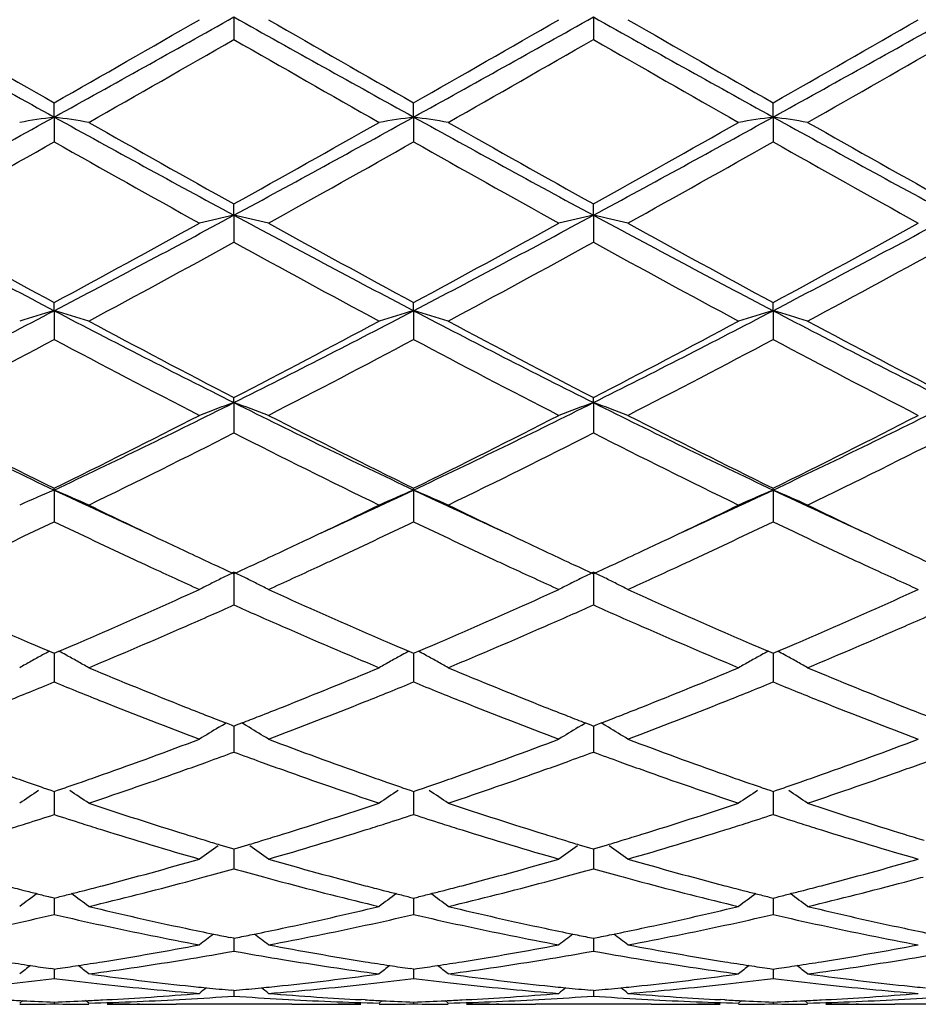
# Model space of a CAD drawing. Units: inches. Extents: x 4.1 to 18, y 2.5 to 12.5.
# Drawn here: x 4.4 to 4.7, y 9.4 to 9.7 of the extents above; entities that cross this region are included whole.
import ezdxf

# ---------------------------------------------------------------- set-up
doc = ezdxf.new("R2010")
doc.units = ezdxf.units.IN
doc.header["$LTSCALE"] = 1.21
doc.header["$MEASUREMENT"] = 0
doc.layers.get('0').update_dxf_attribs({"linetype": 'CONTINUOUS'})

msp = doc.modelspace()

# ---------------------------------------------------------------- linework, layer by layer
at = {"color": 7, "linetype": 'CONTINUOUS'}
for p, q in [((4.5087479469, 9.6551239094), (4.5087479052, 9.6486238537)), ((4.6125423602, 9.6551239199), (4.6125424377, 9.6486237613)), ((4.4568499711, 9.6262409861), (4.4568500982, 9.630364304)), ((4.5606453479, 9.6262408323), (4.5606453344, 9.6303637474)), ((4.664439895, 9.6262408939), (4.6644397657, 9.6303639692)), ((4.4568499711, 9.6262409861), (4.4568500982, 9.6190702626)), ((4.5606453479, 9.6262408323), (4.5606453344, 9.6190708153)), ((4.664439895, 9.6262408939), (4.6644397657, 9.619070595)), ((4.5087479469, 9.5978891473), (4.5087479052, 9.601147046)), ((4.6125423602, 9.5978891778), (4.6125424377, 9.6011471356)), ((4.5087479469, 9.5978891473), (4.5087479052, 9.5901168409)), ((4.6125423602, 9.5978891778), (4.6125424377, 9.5901167522)), ((4.4568499711, 9.570326959), (4.4568500982, 9.5726919548)), ((4.5606453479, 9.570326659), (4.5606453344, 9.5726914267)), ((4.664439895, 9.5703267792), (4.6644397657, 9.5726916372)), ((4.4568499711, 9.570326959), (4.4568500982, 9.5620187355)), ((4.5606453479, 9.570326659), (4.5606453344, 9.5620192558)), ((4.664439895, 9.5703267792), (4.6644397657, 9.5620190485)), ((4.5087479469, 9.5438005228), (4.5087479052, 9.5452497858)), ((4.5087479469, 9.5438005228), (4.5087479052, 9.5350364105)), ((4.6125423602, 9.5438005722), (4.6125424377, 9.5452498691)), ((4.6125423602, 9.5438005722), (4.6125424377, 9.5350363287)), ((4.4568499711, 9.5185535842), (4.4568500982, 9.5190749227)), ((4.4568499711, 9.5185535842), (4.4568500982, 9.5094076428)), ((4.5606453479, 9.5185531489), (4.5606453344, 9.5190744423)), ((4.5606453479, 9.5185531489), (4.5606453344, 9.509408112)), ((4.664439895, 9.5185533233), (4.6644397657, 9.5190746337)), ((4.664439895, 9.5185533233), (4.6644397657, 9.509407925)), ((4.5087479469, 9.4948096927), (4.5087479052, 9.4853700062)), ((4.6125423602, 9.4948097592), (4.6125424377, 9.4853699343)), ((4.455476008, 9.4720315517), (4.4568500984, 9.4714478482)), ((4.4568500984, 9.4714478482), (4.4582240504, 9.4720314321)), ((4.5592714753, 9.472031009), (4.5606453344, 9.4714474329)), ((4.5606453344, 9.4714474329), (4.5620192075, 9.4720310219)), ((4.6630659075, 9.4720311453), (4.6644397658, 9.4714475984)), ((4.6644397658, 9.4714475984), (4.6658137663, 9.4720312666)), ((4.4568499889, 9.4714481073), (4.456850056, 9.466355774)), ((4.5606453461, 9.4714476499), (4.560645339, 9.4663558564)), ((4.6644398769, 9.4714478581), (4.6644398085, 9.4663558231)), ((4.456850056, 9.466355774), (4.4568500982, 9.4631353281)), ((4.560645339, 9.4663558564), (4.5606453344, 9.4631357292)), ((4.6644398085, 9.4663558231), (4.6644397657, 9.4631355694)), ((4.5043936925, 9.4500719067), (4.5054096204, 9.4506861351)), ((4.5054096204, 9.4506861351), (4.506463436, 9.4513202425)), ((4.5064655931, 9.451307743), (4.5079827573, 9.4507215672)), ((4.5079827573, 9.4507215672), (4.5087479051, 9.4504266315)), ((4.5087479051, 9.4504266315), (4.5095131348, 9.4507216087)), ((4.5087479372, 9.4504267331), (4.508747919, 9.4461695999)), ((4.5095131348, 9.4507216087), (4.5110302754, 9.4513077939)), ((4.5120863603, 9.4506861306), (4.5110324393, 9.451320287)), ((4.5131021059, 9.4500720258), (4.5120863603, 9.4506861306)), ((4.6081881616, 9.4500720854), (4.6092039349, 9.450686207)), ((4.6092039349, 9.450686207), (4.6102578766, 9.4513203755)), ((4.6102600439, 9.4513078855), (4.6117771617, 9.4507216956)), ((4.6117771617, 9.4507216956), (4.6125424375, 9.4504266936)), ((4.6125423782, 9.4504268058), (4.6125424121, 9.4461695894)), ((4.6125424375, 9.4504266936), (4.6133075544, 9.450721616)), ((4.6133075544, 9.450721616), (4.6148247254, 9.4513077906)), ((4.615880656, 9.4506861933), (4.6148268849, 9.4513202874)), ((4.6168967505, 9.4500718505), (4.615880656, 9.4506861933)), ((4.508747919, 9.4461695999), (4.5087479052, 9.4429097198)), ((4.6125424121, 9.4461695894), (4.6125424377, 9.4429096603)), ((4.4536739851, 9.4326216609), (4.4558694875, 9.4318656051)), ((4.4558694875, 9.4318656051), (4.4568500984, 9.431529239)), ((4.4568500984, 9.431529239), (4.4578304032, 9.431865465)), ((4.4578304032, 9.431865465), (4.4600260059, 9.4326214754)), ((4.5574696825, 9.432621111), (4.5596649849, 9.431865163)), ((4.5596649849, 9.431865163), (4.5606453344, 9.4315289037)), ((4.5606453344, 9.4315289037), (4.5616257186, 9.4318651789)), ((4.5616257186, 9.4318651789), (4.5638210069, 9.4326211315)), ((4.6612640679, 9.4326212069), (4.6634595127, 9.431865247)), ((4.6634595127, 9.431865247), (4.6644397658, 9.4315290373)), ((4.6644397658, 9.4315290373), (4.6654203258, 9.4318653874)), ((4.6654203258, 9.4318653874), (4.6676156759, 9.4326213947)), ((4.4568500121, 9.4315292678), (4.456850056, 9.4281431967)), ((4.5606453436, 9.4315289056), (4.560645339, 9.4281431911)), ((4.6644398531, 9.4315290664), (4.6644398085, 9.4281431929)), ((4.456850056, 9.4281431967), (4.4568500982, 9.4248714158)), ((4.560645339, 9.4281431911), (4.5606453344, 9.4248717343)), ((4.6644398085, 9.4281431929), (4.6644397657, 9.4248716074)), ((4.504687283, 9.4161352246), (4.5076310409, 9.4152543486)), ((4.5076310409, 9.4152543486), (4.5087479051, 9.414922201)), ((4.5087479051, 9.414922201), (4.5098648619, 9.4152543872)), ((4.5087479296, 9.4149221191), (4.508747919, 9.4124397852)), ((4.5098648619, 9.4152543872), (4.5128086151, 9.4161352885)), ((4.6084816818, 9.4161353776), (4.6114254208, 9.4152544609)), ((4.6114254208, 9.4152544609), (4.6125424375, 9.4149222489)), ((4.6125423923, 9.4149221732), (4.6125424121, 9.4124397882)), ((4.6125424375, 9.4149222489), (4.6136592713, 9.4152543858)), ((4.6136592713, 9.4152543858), (4.6166030299, 9.4161352554)), ((4.508747919, 9.4124397852), (4.5087479052, 9.4091876277)), ((4.6125424121, 9.4124397882), (4.6125424377, 9.4091875828)), ((4.4568500984, 9.4007594612), (4.4556867467, 9.4010492429)), ((4.4568500355, 9.4007592408), (4.456850056, 9.3992016278)), ((4.4568500984, 9.4007594612), (4.4580131062, 9.4010491269)), ((4.5594822813, 9.40104891), (4.5606453344, 9.4007592179)), ((4.5606453344, 9.4007592179), (4.5618084268, 9.4010489233)), ((4.5606453412, 9.4007589832), (4.560645339, 9.3992015345)), ((4.6632768182, 9.4010489665), (4.6644397658, 9.4007593149)), ((4.6644397658, 9.4007593149), (4.6656030575, 9.4010490827)), ((4.6644398294, 9.4007590946), (4.6644398085, 9.3992015713)), ((4.456850056, 9.3992016278), (4.4568500982, 9.3959965662)), ((4.560645339, 9.3992015345), (4.5606453344, 9.3959967907)), ((4.6644398085, 9.3992015713), (4.6644397657, 9.3959967013)), ((4.5087479051, 9.3891658265), (4.5076388727, 9.3893859142)), ((4.5087479051, 9.3891658265), (4.5098570355, 9.389385941)), ((4.5087479217, 9.3891656096), (4.508747919, 9.3885475984)), ((4.6114332426, 9.3893859911), (4.6125424375, 9.3891658584)), ((4.612542407, 9.3891656444), (4.6125424121, 9.388547615)), ((4.6125424375, 9.3891658584), (4.6136514384, 9.3893859388)), ((4.508747919, 9.3885475984), (4.5087479052, 9.3854205099)), ((4.6125424121, 9.388547615), (4.6125424377, 9.3854204812)), ((4.5068658266, 9.385087352), (4.5087479054, 9.3854205098)), ((4.5087479054, 9.3854205098), (4.510630016, 9.3850873357)), ((4.6106603067, 9.3850872961), (4.6125424378, 9.3854204812)), ((4.6125424378, 9.3854204812), (4.6144244875, 9.3850873308)), ((4.4568500984, 9.3802487676), (4.4558982356, 9.3803877334)), ((4.4568500606, 9.380248592), (4.4568500982, 9.3775526583)), ((4.4568500984, 9.3802487676), (4.4578016195, 9.3803876689)), ((4.4678780877, 9.3787064928), (4.4668157512, 9.3788496237)), ((4.5496179965, 9.3787065015), (4.5506803043, 9.3788496238)), ((4.5606453344, 9.3802486251), (4.5596937506, 9.3803875424)), ((4.5606453344, 9.3802486251), (4.561596957, 9.3803875498)), ((4.5606453385, 9.3802484496), (4.5606453344, 9.3775527807)), ((4.5716727693, 9.3787065031), (4.5706104648, 9.3788496237)), ((4.6534124014, 9.3787064932), (4.6544747344, 9.3788496237)), ((4.6634882948, 9.3803875761), (4.6644397658, 9.3802486819)), ((4.6644397658, 9.3802486819), (4.6653915793, 9.3803876407)), ((4.6644398038, 9.3802485063), (4.6644397657, 9.3775527319)), ((4.6744057848, 9.3788496237), (4.6754680495, 9.3787065152)), ((4.4560584789, 9.377454029), (4.4568500982, 9.3775526583)), ((4.4568500982, 9.3775526583), (4.4576416373, 9.3774540492)), ((4.5598537268, 9.3774541568), (4.5606453342, 9.3775527807)), ((4.5606453342, 9.3775527807), (4.5614369527, 9.3774541543)), ((4.6636482028, 9.3774541188), (4.6644397657, 9.377552732)), ((4.6644397657, 9.377552732), (4.6652314072, 9.3774540988)), ((4.5087479051, 9.3740868645), (4.5080555768, 9.3741506504)), ((4.5087479051, 9.3740868645), (4.509440328, 9.3741506613)), ((4.5087479129, 9.3740863139), (4.5087479052, 9.3724659451)), ((4.6125424375, 9.3740868793), (4.6118499588, 9.3741506829)), ((4.6125424234, 9.3740863287), (4.6125424377, 9.3724659337)), ((4.6125424375, 9.3740868793), (4.6132347327, 9.374150662)), ((4.4468834825, 9.3704187205), (4.4477697767, 9.3711445473)), ((4.45685009, 9.3707368245), (4.4568500982, 9.3702051958)), ((4.4668157512, 9.3704187205), (4.4659296089, 9.3711444697)), ((4.4708283279, 9.3713606072), (4.4720393374, 9.3714243099)), ((4.4814900278, 9.370140851), (4.4807925835, 9.3701489015)), ((4.5254469781, 9.3700818604), (4.4920485354, 9.3700818604)), ((4.536005555, 9.3701408504), (4.5367029986, 9.3701489007)), ((4.5466677593, 9.3713605637), (4.5454559897, 9.3714243094)), ((4.5506803043, 9.3704187205), (4.5515664113, 9.3711444212)), ((4.5606453353, 9.3707367878), (4.5606453344, 9.3702052117)), ((4.5706104647, 9.3704187205), (4.5697243412, 9.3711444303)), ((4.574622703, 9.3713605626), (4.5758344742, 9.3714243093)), ((4.5852850141, 9.3701408533), (4.5845878738, 9.3701489001)), ((4.6292418174, 9.3700818604), (4.5958437973, 9.3700818604)), ((4.6397999325, 9.3701408456), (4.6404979458, 9.3701489025)), ((4.6504614694, 9.3713605883), (4.6492501199, 9.3714243098)), ((4.6544747344, 9.3704187205), (4.6553608191, 9.3711444221)), ((4.664439774, 9.3707368026), (4.6644397657, 9.3702052054)), ((4.6744057847, 9.3704187205), (4.6735195458, 9.3711444995)), ((4.6784163008, 9.3713605701), (4.6796278738, 9.3714243089)), ((4.6890795532, 9.3701408687), (4.6883834624, 9.3701489038)), ((4.733036225, 9.3700818604), (4.6996399436, 9.3700818604))]:
    msp.add_line(p, q, dxfattribs=at)
for centre, radius, start, end in [((9.605824458, 18.9389506285), 10.6413579562, 240.7421141923, 241.0619009955), ((10.0511148427, 19.461626131), 11.3114767887, 240.1142332519, 240.3589053329), ((-0.1483901023, 17.9621856026), 9.5234557164, 298.9187054676, 299.2760357821), ((-0.5782896867, 18.4844799305), 10.1856760298, 299.6259324981, 299.8976612523), ((9.710950768, 18.9414273993), 10.6441696105, 240.7423776444, 241.0620826062), ((10.1117979176, 19.3865057061), 11.2248652964, 240.1139619815, 240.3605327908), ((-0.4987197487, 18.5263967601), 10.2340890366, 299.6278198148, 299.8982591583), ((-0.0490947726, 17.970068507), 9.5325318906, 298.9194683597, 299.2764538691), ((9.796735712, 18.9091080227), 10.6071712763, 240.7419256861, 241.0627462945), ((10.152612345, 19.276528117), 11.0981314205, 240.1129568459, 240.36234411), ((-0.4132321427, 18.5581625339), 10.2707516387, 299.6289888225, 299.8984546974), ((0.0518776912, 17.9751098398), 9.5383092192, 298.9196624621, 299.276431381), ((0.0056266539, 17.4950603903), 9.0468042606, 299.5460682123, 299.851796011), ((9.3947495607, 18.1663998362), 9.8196496814, 240.1603783046, 240.4420453012), ((0.1440172208, 17.4344009463), 8.9769729859, 299.5448912015, 299.8529959456), ((9.5362107962, 18.2324520771), 9.8956868715, 240.1614958159, 240.4409977358), ((0.2747179046, 17.3873461797), 8.9227695927, 299.5435819449, 299.8535514681), ((1.6300321655, 14.7390021264), 5.8421935422, 298.358001644, 298.9379669983), ((4.6733074981, 8.1865494059), 1.4558728334, 98.5503728766, 98.9472216158), ((4.240340452, 8.1863161743), 1.456111203, 81.0522123038, 81.4489685241), ((7.4693130101, 15.0788721896), 6.2294558834, 241.0802811121, 241.6242023772), ((1.7431260602, 14.7219996821), 5.8228148856, 298.3569438985, 298.9388449735), ((4.777149616, 8.1863146527), 1.4561117747, 98.5508191509, 98.9475456517), ((4.3441577313, 8.1864120426), 1.4560129916, 81.0525027277, 81.4492589909), ((7.5778905861, 15.0875607347), 6.2393736788, 241.0804267787, 241.623474871), ((1.8496242531, 14.7170581645), 5.8171820997, 298.356625872, 298.9390917109), ((4.8809684172, 8.1861976161), 1.4562311776, 98.5510777888, 98.9477766796), ((4.4479633893, 8.1864279566), 1.4559956634, 81.0528071964, 81.4495986101), ((7.6855912595, 15.0947508013), 6.2475560161, 241.0809579842, 241.6232929394), ((7.611741718, 15.1729207675), 6.3775569779, 240.4538838691, 240.8859930064), ((1.5727250376, 14.8757785013), 6.0367182531, 299.1016641173, 299.5581726944), ((7.7327580968, 15.2035690716), 6.4127121647, 240.4550567154, 240.8847951683), ((1.6903115141, 14.851238702), 6.0085684671, 299.100561948, 299.5592079817), ((7.8503069143, 15.2281315093), 6.4408626637, 240.4563623297, 240.8842131512), ((1.7144183371, 14.4730050377), 5.5750887675, 298.9723135181, 299.4660779579), ((7.3600507779, 14.7607795065), 5.9047225282, 240.5493079644, 241.0155311303), ((1.8078413977, 14.4916800346), 5.5964497779, 298.9725833321, 299.4644848675), ((7.4557925687, 14.746120808), 5.8879978886, 240.5474123194, 241.0149527519), ((1.8961017158, 14.519534526), 5.6283427664, 298.9735740135, 299.4626897163), ((7.5536098858, 14.7352945909), 5.8756320476, 240.5462565064, 241.014766718), ((6.4905051996, 13.4620890537), 4.3910779759, 241.6437629883, 242.4105091155), ((2.5253193128, 13.2699268294), 4.1734697657, 297.5686910462, 298.3754279024), ((4.7316495043, 8.5974653365), 1.024955075, 102.5607393949, 103.1320048136), ((4.2859313852, 8.5978187226), 1.0245916624, 76.868123902, 77.4396022304), ((6.5919892389, 13.4577835184), 4.3861918377, 241.6436162776, 242.4112225176), ((2.6267549907, 13.2742562123), 4.1783999389, 297.569896952, 298.375672364), ((4.8353374997, 8.5979132225), 1.0244947951, 102.5603773409, 103.1319169156), ((4.3896717531, 8.5976236792), 1.0247938208, 76.8676739279, 77.4390247113), ((6.6906092772, 13.4480631728), 4.3751802138, 241.6427882131, 242.4123274197), ((2.7288567853, 13.277410018), 4.1819789711, 297.5704574957, 298.3755434122), ((6.5830879404, 13.5115467209), 4.4760992203, 241.0276058019, 241.6393304503), ((2.4244993644, 13.340071417), 4.2806071437, 298.3450887814, 298.9847833), ((6.6804165845, 13.499828777), 4.4627164284, 241.0273416608, 241.6409279563), ((2.5242678928, 13.3472470286), 4.2888346992, 298.3469166945, 298.9853740895), ((6.7746395456, 13.4823851127), 4.4428196209, 241.0263586485, 241.6426949255), ((2.6250261067, 13.3526948633), 4.295070717, 298.348058055, 298.9855690158), ((2.5526021477, 13.1407189895), 4.0537984464, 298.1773582898, 298.8518424638), ((6.5397632029, 13.2785491404), 4.2106479272, 241.1608589796, 241.8102208138), ((2.6630101429, 13.1285444835), 4.0399439326, 298.1762136239, 298.853008031), ((6.6501227448, 13.2906385359), 4.2244046893, 241.1619520191, 241.8091973929), ((2.771979597, 13.1190746453), 4.0291531277, 298.1749411509, 298.8535332422), ((2.9590418605, 12.4367006492), 3.2341192415, 296.5565176787, 297.5890752763), ((4.6878301918, 8.7826311877), 0.8208632593, 106.3430005252, 107.069316962), ((4.2258099618, 8.7824890624), 0.8210164659, 72.9296530075, 73.6557865513), ((6.0090307487, 12.5430788983), 3.353583048, 242.429318212, 243.425113602), ((3.0668673577, 12.4288171223), 3.2252659445, 296.555077356, 297.5904799753), ((4.7916764855, 8.782498958), 0.8210041858, 106.343819563, 107.0699087202), ((4.3296296321, 8.7825444423), 0.8209561998, 72.9301834724, 73.6563199632), ((6.1150671691, 12.5474480867), 3.3584935898, 242.4299295232, 243.4242515483), ((3.1726799686, 12.4248685459), 3.220831628, 296.5543653715, 297.5911962243), ((4.8954976751, 8.7824324095), 0.8210756576, 106.3442944502, 107.0703306347), ((4.4334370607, 8.7825567363), 0.8209408931, 72.9307394775, 73.6569435827), ((6.220639722, 12.5509664162), 3.3624352109, 242.4308196631, 243.4239715176), ((6.0640580128, 12.5489989054), 3.3825283893, 241.8225642472, 242.625348085), ((3.0022783053, 12.4562878826), 3.2777421278, 297.3616794649, 298.1901317649), ((6.1723679395, 12.5575700416), 3.3922158565, 241.8236994328, 242.6241872844), ((3.1098614641, 12.4490985901), 3.2696158034, 297.360619516, 298.191128624), ((6.2797598312, 12.564443214), 3.3999728024, 241.8249640502, 242.6236083445), ((2.9876794245, 12.3239512539), 3.1283755696, 297.1436962196, 298.0101086), ((5.9757352642, 12.4193268895), 3.235926766, 242.0058239626, 242.843482777), ((3.0884455063, 12.3298241906), 3.1349826937, 297.1439571111, 298.00858228), ((6.0772566957, 12.4148286046), 3.2308870611, 242.0039814481, 242.8429333095), ((3.1877347796, 12.3384962224), 3.1447548574, 297.1449097737, 298.0068511592), ((6.1793630911, 12.411519443), 3.2271729393, 242.0028672955, 242.8427586721), ((5.6148769138, 11.9648686506), 2.7065630981, 243.4464984055, 244.6682468108), ((3.3390791855, 11.8822241267), 2.6146414597, 295.3092884264, 296.5740075702), ((4.7501599018, 8.8751482657), 0.7108977233, 109.8517421416, 110.7078351726), ((4.2674269581, 8.8753815694), 0.7106473928, 69.2923596215, 70.1487684908), ((5.7168905317, 11.9612430465), 2.7025241647, 243.4459220468, 244.6695055968), ((3.441408085, 11.8851485658), 2.6179125115, 295.3109368459, 296.5740613488), ((4.8538387379, 8.8754485774), 0.7105760556, 109.8511983806, 110.7077040868), ((4.3711615389, 8.8752476225), 0.7107937446, 69.2916871091, 70.1478999511), ((5.8180260839, 11.9557958371), 2.6964628991, 243.4447157777, 244.6710512687), ((3.5441184804, 11.8873408977), 2.6203577322, 295.3118740083, 296.5738211552), ((5.6578618867, 11.9644714548), 2.7244070025, 242.85619967, 243.842881345), ((3.2910207622, 11.8945272503), 2.6461163622, 296.1409750217, 297.156904097), ((5.7594827712, 11.9602084794), 2.7196225082, 242.8559491686, 243.844411258), ((3.3934423555, 11.8971448946), 2.6490718885, 296.1426975242, 297.1574757969), ((5.8600427902, 11.9538031054), 2.7124471097, 242.8550112695, 243.8460920546), ((3.4961981749, 11.8991471453), 2.6513267576, 296.1437831687, 297.1576666569), ((3.3532737688, 11.8091618102), 2.5508364931, 295.8833225177, 296.934943825), ((5.6936310145, 11.8683955295), 2.6169663278, 243.0784744015, 244.1035256821), ((3.4594258549, 11.8044136782), 2.5455355838, 295.8822388945, 296.9360457239), ((5.799716716, 11.8730127842), 2.6221206443, 243.0795171446, 244.1025506264), ((3.5650656212, 11.8007344871), 2.5414202982, 295.8810353531, 296.9365258755), ((4.7096204342, 8.9245810398), 0.6455201705, 113.0526230969, 114.0175135531), ((4.2040105198, 8.9244655366), 0.6456534647, 65.9811237016, 66.94575731), ((5.4530519577, 11.6256263487), 2.3307024763, 244.6957049124, 245.4172940735), ((3.5789143138, 11.5945677197), 2.2964390524, 294.5767819514, 295.3091003311), ((4.813473049, 8.9244775302), 0.6456374271, 113.0537151473, 114.0182973679), ((4.3078337969, 8.9245101781), 0.6456010622, 65.9818265398, 66.9464690488), ((5.5575347133, 11.6271691688), 2.3323914607, 244.6966433494, 245.4176768687), ((3.6836573862, 11.5924750247), 2.2941415722, 294.5769606464, 295.3100299906), ((4.9172978196, 8.9244249185), 0.6456978329, 113.0543486311, 114.0188563103), ((4.4116438551, 8.9245228623), 0.6455834774, 65.9825631127, 66.9473009651), ((5.6617916427, 11.6282533815), 2.3335691214, 244.6977558273, 245.4183795578), ((5.4787242719, 11.600187592), 2.3184584934, 244.1219289374, 244.7088871897), ((3.5503602105, 11.5760339495), 2.2916690075, 295.2871498166, 295.8809623054), ((5.5838876923, 11.6031002123), 2.3216764331, 244.1229105377, 244.7090568484), ((3.6555076429, 11.5731671382), 2.2884991401, 295.2871814863, 295.8818153284), ((5.6887570393, 11.6054181387), 2.3242306975, 244.1240273421, 244.7094917531), ((3.5044209017, 11.4961768092), 2.2032641909, 294.9495139102, 295.6124039858), ((5.4221184665, 11.5235553563), 2.2335026382, 244.3942053142, 245.0481723501), ((3.6075074461, 11.4977589105), 2.2049967646, 294.9488522803, 295.6112436569), ((5.5257494287, 11.5230697031), 2.2329932639, 244.3926157411, 245.0467054237), ((3.7101769323, 11.5002192686), 2.2077018278, 294.9483737696, 295.6099671723), ((5.6292651617, 11.5224015859), 2.2322704862, 244.391656898, 245.045906437), ((5.4252472824, 11.4874828209), 2.1937103037, 244.7141550383, 244.9026891777), ((3.5906057727, 11.4909792119), 2.1975732573, 295.0974228734, 295.2856479702), ((5.5312697416, 11.4922055029), 2.1989318053, 244.7142328441, 244.9023301287), ((3.6963140947, 11.4869270356), 2.1930920216, 295.0970599937, 295.2856567969), ((5.6367141255, 11.4957319434), 2.2028244135, 244.7145882993, 244.9023892737), ((5.4054562785, 11.4452398441), 2.1470610496, 244.9028188371, 245.1240802343), ((3.6142355798, 11.4404988615), 2.1418360759, 294.8759783969, 295.097765616), ((5.5114294419, 11.4498569266), 2.1521660124, 244.9024477093, 245.1231599669), ((3.7194119711, 11.4375850903), 2.138611389, 294.8752224479, 295.0973630819), ((5.6170059614, 11.4536651976), 2.1563698893, 244.9025047607, 245.1227332988), ((5.3765605619, 11.4261567396), 2.1259760669, 245.0540328227, 245.1957321757), ((5.3834208619, 11.3977459243), 2.0947042751, 245.1244209396, 245.319116307), ((3.6329992141, 11.400021763), 2.0972213983, 294.6816255617, 294.8760920714), ((3.6423405708, 11.4230495749), 2.1225660277, 294.8050373581, 294.9469738411), ((5.4787722647, 11.4226427941), 2.1221223243, 245.0527506117, 245.1947243384), ((5.4888760419, 11.4012485374), 2.0985802756, 245.1235070892, 245.3178492333), ((3.7372465331, 11.3991108509), 2.0962045654, 294.6807778199, 294.8753307171), ((3.7442079908, 11.4272285325), 2.1271676383, 294.8049292777, 294.9465432375), ((5.5815347536, 11.420368091), 2.1196251515, 245.0520553582, 245.1942265604), ((5.3550518326, 11.379568373), 2.0746623171, 245.1951723909, 245.6237991499), ((4.7764556498, 8.9443265032), 0.6121267485, 115.9343052945, 116.2822833664), ((4.2410953071, 8.9444256789), 0.6120134788, 63.7182200069, 64.066269947), ((3.6704565842, 11.3620360638), 2.0553860238, 294.374471592, 294.8071299188), ((5.4565347783, 11.3744779178), 2.0690717762, 245.1941413463, 245.6239144077), ((4.8801630706, 8.9444902405), 0.6119415146, 115.9336824606, 116.2817744847), ((4.3448671735, 8.9444042934), 0.6120426311, 63.7172259393, 64.0652500375), ((3.7719554947, 11.3670140455), 2.0608675422, 294.3754791002, 294.8069931913), ((5.5589544903, 11.3714618354), 2.0657578176, 245.1936328935, 245.6240795012), ((4.7733585226, 8.9505528384), 0.6051726209, 116.6316145175, 116.982086156), ((4.7748480797, 8.947581889), 0.608496071, 116.2822909246, 116.6315947754), ((4.2427332112, 8.9477426276), 0.608314171, 63.3687960482, 63.7182097193), ((4.2442800601, 8.9508276794), 0.6048630428, 63.0181307946, 63.3687848644), ((4.8770015666, 8.9508461004), 0.6048427453, 116.6312651243, 116.9819387291), ((4.8785224371, 8.9478126573), 0.6082360953, 116.281782288, 116.631245287), ((4.3464684918, 8.9476470103), 0.6084260812, 63.3678734241, 63.7172158615), ((4.3479809584, 8.9506633697), 0.6050517696, 63.0173222045, 63.3678624475), ((3.7060431416, 11.2388399195), 1.9202602636, 293.470174136, 294.3827457848), ((5.3230158418, 11.2648485708), 1.9487226769, 245.6232984097, 246.5225455087), ((3.8086363129, 11.2414766405), 1.9231575894, 293.4717098216, 294.3829035918), ((5.425070425, 11.2609310392), 1.9444364152, 245.6223429341, 246.523558468), ((3.9116459631, 11.2432066214), 1.9250566127, 293.4726045397, 294.3828792741), ((3.7159192349, 11.2611131147), 1.9446955773, 293.8443074476, 294.0596688275), ((5.3006694833, 11.2590209596), 1.9424153753, 245.9396037583, 246.1552232753), ((3.8211215778, 11.2578574955), 1.9411489208, 293.8451388912, 294.0609009951), ((5.4048847271, 11.260033169), 1.9435112298, 245.9404453701, 246.1559346063), ((3.7336558705, 11.2209588429), 1.9007984967, 293.6043146787, 293.8446000589), ((5.28550907, 11.2247323902), 1.9049247885, 246.1553699597, 246.3951188714), ((3.8390453516, 11.2172811257), 1.8967901182, 293.6046703761, 293.8454355165), ((5.3903501993, 11.2271590532), 1.9075673851, 246.1560748159, 246.3955130843), ((3.9441165833, 11.2143696828), 1.8936117086, 293.6045654785, 293.8456724898), ((5.1778731947, 11.1702987663), 1.8455270476, 246.5305538325, 246.7699756015), ((3.7386621458, 11.163905966), 1.8385345592, 293.2273936051, 293.4677967939), ((3.7757935461, 11.1237801459), 1.7948778303, 292.6435410499, 293.6138905325), ((5.2506272991, 11.144707854), 1.8176284113, 246.3925709962, 247.3507928901), ((5.2813497093, 11.1696399521), 1.8447964495, 246.5314558396, 246.7710425455), ((3.8424140931, 11.1638871605), 1.8385345472, 293.228843431, 293.4692384075), ((3.8803618276, 11.1220001952), 1.7929372611, 292.6426250418, 293.6140404666), ((5.3552815492, 11.1466979072), 1.8197960978, 246.392874301, 247.3499376133), ((5.384603736, 11.1684605581), 1.8434995018, 246.5322412305, 246.7720155517), ((3.9460677803, 11.1641412538), 1.8388232838, 293.2297724702, 293.4700848952), ((3.984749615, 11.1206638401), 1.7914758178, 292.6415910591, 293.6137951699), ((5.1636720811, 11.1372417757), 1.8095487748, 246.7703352254, 246.9604702213), ((4.7367827857, 8.9568536099), 0.5869852459, 118.6360431417, 118.8545575455), ((3.749937747, 11.1376291951), 1.8099407161, 293.0373570076, 293.2274375662), ((4.1768524472, 8.9567744974), 0.5870856426, 61.1436600157, 61.362098748), ((5.2674073162, 11.1371835764), 1.8094721445, 246.7713961259, 246.9615108022), ((4.8406346044, 8.9567760879), 0.5870798141, 118.6372695224, 118.8557230518), ((3.8539812492, 11.1369328337), 1.8092030823, 293.0387443652, 293.2288884923), ((4.280672606, 8.9568020081), 0.5870491554, 61.1444640515, 61.3629344725), ((5.3709639173, 11.1367070767), 1.8089404492, 246.772361837, 246.962534846), ((4.9444578623, 8.9567390827), 0.5871262277, 118.6380011102, 118.8564278013), ((3.9578182236, 11.1367610404), 1.8090281668, 293.0396405346, 293.2298183407), ((4.3844778611, 8.9568013737), 0.5870448016, 61.1453999773, 61.3638918636), ((4.7347277235, 8.9605519276), 0.5827542894, 119.2266734662, 119.599717259), ((4.7358212044, 8.9585970807), 0.5849941837, 118.8544771572, 119.2266528887), ((4.1777974848, 8.958487872), 0.585128924, 60.7716680502, 61.1437377786), ((4.1788961233, 8.9604516555), 0.5828787123, 60.3987079577, 60.7716545223), ((4.8385943367, 8.9604476416), 0.5828794384, 119.2277211788, 119.6006189079), ((4.8396792323, 8.9585082164), 0.5851016825, 118.8556431557, 119.2277003019), ((4.2816234414, 8.9585259514), 0.5850803822, 60.7724695203, 61.1445423097), ((4.2827289654, 8.9605021067), 0.5828160119, 60.3995171506, 60.7724559295), ((4.9424273903, 8.960392908), 0.5829461069, 119.2283976555, 119.6012623985), ((4.9435069983, 8.9584629878), 0.5851574742, 118.8563482991, 119.2283768378), ((4.3854348178, 8.958536482), 0.5850632956, 60.773369443, 61.1454787612), ((4.3865477574, 8.9605259649), 0.5827836735, 60.4003650157, 60.7733558346), ((5.115380104, 11.0220006767), 1.6845975984, 247.3564706265, 248.3828615022), ((3.9095303022, 11.0037980954), 1.6649436169, 291.6106836305, 292.6492107718), ((5.2198393846, 11.0236631266), 1.6863877595, 247.3573776602, 248.3826957229), ((4.0139945249, 11.0021307587), 1.6631469366, 291.6104049581, 292.6500352865), ((5.3241590009, 11.0249985765), 1.6878221233, 247.3584041532, 248.3828474571), ((3.8230024729, 11.010133381), 1.6718151177, 292.0163113348, 292.2802610286), ((5.0926021416, 11.0149739778), 1.6770163551, 247.7222335924, 247.9853434952), ((3.9267085101, 11.0104236681), 1.6721171797, 292.0154623946, 292.2793232791), ((5.1965870111, 11.0153296315), 1.6774169805, 247.7208398639, 247.983869088), ((4.0302736604, 11.0110629971), 1.6727958544, 292.0145300574, 292.2782861451), ((5.3004083471, 11.0153310504), 1.6774286416, 247.7200099352, 247.9830596816), ((3.8333518441, 10.984525344), 1.6441948169, 291.7594988859, 292.016486714), ((5.0807331894, 10.9856361578), 1.6453686117, 247.9855686036, 248.2424532469), ((3.9368948005, 10.9852180544), 1.6449310905, 291.7586821082, 292.0156352223), ((5.1844130854, 10.9852402011), 1.6449581105, 247.9841000161, 248.2410399223), ((4.0402795778, 10.9863025486), 1.6460900841, 291.7579061768, 292.0146997324), ((5.2880561844, 10.984802349), 1.6444957176, 247.9832943688, 248.240255462), ((5.0590478759, 10.9311075013), 1.586686231, 248.2398459969, 249.3227850733), ((3.9654246267, 10.9130941127), 1.5673697986, 290.6711301959, 291.7674203334), ((5.1621236673, 10.9291960903), 1.584644308, 248.238350948, 249.3226806874), ((4.0682985811, 10.9154666964), 1.569914467, 290.6719845928, 291.7664807702), ((5.2654545163, 10.9279752906), 1.5833390004, 248.237525352, 249.3227242357), ((5.0836667448, 10.9426858369), 1.5991779983, 248.3922859413, 248.6472113361), ((3.9331410728, 10.9444134293), 1.6010374324, 291.3532156041, 291.6078253693), ((5.1884089958, 10.9450514852), 1.6017261449, 248.39195304, 248.6464383304), ((4.0376117282, 10.9427335824), 1.5992267525, 291.3525585094, 291.6074831313), ((5.292986892, 10.9470306574), 1.6038541069, 248.3919945806, 248.6460663946), ((5.0751916835, 10.9210183699), 1.5759120193, 248.6473556892, 248.8453230276), ((3.9417897551, 10.9223025503), 1.577295262, 291.1552704047, 291.3530686338), ((5.1797559463, 10.9229298265), 1.5779723445, 248.6465851992, 248.8443003388), ((4.0458773576, 10.9216012995), 1.5765354768, 291.1545319931, 291.352417805), ((4.8007813968, 8.9609879876), 0.5718817633, 121.216107194, 121.8755332576), ((4.2168511295, 8.9612027195), 0.5716273608, 58.124714626, 58.7844646669), ((4.9044159833, 8.9612413813), 0.5715823472, 121.2155557262, 121.8753681856), ((4.3205488161, 8.9610646011), 0.5717955825, 58.1238160881, 58.783319298), ((3.9808117284, 10.8190615438), 1.4669248383, 289.5143797099, 290.6771100309), ((5.0424328247, 10.8347333113), 1.4836169109, 249.3288965513, 250.4785487299), ((4.0840843265, 10.8204326149), 1.4683917346, 289.5156949081, 290.6772576038), ((5.1454592156, 10.8326372431), 1.4813847673, 249.3280611051, 250.4794279932), ((4.1875363475, 10.821336905), 1.4693581344, 289.5164700437, 290.677241964), ((3.9971869445, 10.8284534978), 1.4769651918, 289.9505669572, 290.2648082779), ((5.021413403, 10.8314325434), 1.4801424068, 249.7350234476, 250.0485980261), ((4.1016207415, 10.8266419713), 1.475044436, 289.9512233089, 290.2658851558), ((5.1253913234, 10.8319837648), 1.4807230826, 249.7357550227, 250.0491942903), ((4.0257286665, 10.748300631), 1.391882106, 288.4755378378, 289.6931946621), ((4.0045858188, 10.8080634222), 1.455274214, 289.6840268697, 289.9506628153), ((5.0124003123, 10.8066315853), 1.4537544695, 250.0489720375, 250.3158647522), ((4.996240026, 10.7612546301), 1.4055858277, 250.3130690101, 251.5188778872), ((4.1298594858, 10.7473542461), 1.390877987, 288.4747603699, 289.6933170165), ((4.1090844754, 10.80607389), 1.4531640044, 289.6843357202, 289.9513201212), ((5.1167021764, 10.808073381), 1.4552828066, 250.0495540429, 250.3161959706), ((5.1004108718, 10.762324163), 1.4067195238, 250.3133312789, 251.5181459807), ((4.2339102706, 10.7466567517), 1.3901354858, 288.4738836152, 289.6930881337), ((4.2134454132, 10.8045003609), 1.4514921913, 289.6842324343, 289.9514385843), ((4.917731627, 10.7763557685), 1.4216086557, 250.4865197857, 250.7487270133), ((3.9961537868, 10.7759686619), 1.421182399, 289.2493407159, 289.5117236755), ((5.0213942836, 10.7760429742), 1.4212700856, 250.4873056321, 250.7496717344), ((4.0999159391, 10.7759683778), 1.4211931801, 289.2505783117, 289.5129478822), ((5.1249599636, 10.7754495713), 1.4206344399, 250.4879780296, 250.7504874154), ((4.2036385174, 10.7761148099), 1.4213548762, 289.2513970342, 289.5136753417), ((4.9121652907, 10.7604266449), 1.404734976, 250.7488517868, 250.9501971827), ((4.0015281359, 10.760587296), 1.4048891478, 289.0479149464, 289.2492200407), ((5.0159177141, 10.7603699247), 1.4046677579, 250.7497947656, 250.9511178283), ((4.1054126879, 10.7602377982), 1.404529886, 289.0491102698, 289.2504548276), ((5.1195888913, 10.7600777407), 1.4043512711, 250.7506081866, 250.9519773996), ((4.2092122766, 10.7601645627), 1.4044588066, 289.0498991797, 289.2512719708), ((4.7617683474, 8.9582070226), 0.5656906361, 123.1615159777, 123.8236056168), ((4.151838335, 8.9580989119), 0.5658319674, 56.174702449, 56.8365180187), ((4.8656412457, 8.9581107121), 0.5658129937, 123.1627643429, 123.8245768154), ((4.255674652, 8.9581455379), 0.5657700744, 56.1755740481, 56.8374480294), ((4.969477973, 8.9580598847), 0.5658787633, 123.1635520789, 123.8252698772), ((4.359495653, 8.9581676664), 0.5657373959, 56.1764872193, 56.838482053), ((4.8868759347, 10.6853731254), 1.3255345247, 251.5245245817, 252.7938992074), ((4.1342779606, 10.6740313577), 1.3136181599, 287.2000065058, 288.4809222426), ((4.9909622785, 10.6863018166), 1.326507768, 251.5252891694, 252.793754304), ((4.2383635737, 10.6731103646), 1.3126523615, 287.1997766671, 288.4816109368), ((5.0949897287, 10.687059924), 1.3273003643, 251.5261553849, 252.7938606706), ((4.049488951, 10.676709238), 1.3164501651, 287.6554169416, 288.0254309857), ((4.865299472, 10.6802208256), 1.3201261423, 251.9768175216, 252.3457695626), ((4.1532319673, 10.6769275516), 1.3166736197, 287.6547631633, 288.0246564341), ((4.9691610362, 10.680336786), 1.3202566321, 251.9756330417, 252.3445256178), ((4.2569137591, 10.6773388139), 1.3170996733, 287.654002659, 288.0237784474), ((5.0729568443, 10.6802894251), 1.3202121423, 251.974941943, 252.3438787705), ((4.0544777088, 10.6610341491), 1.3000003592, 287.3835021316, 287.6554322768), ((4.859414306, 10.6617641016), 1.3007538496, 252.3462361131, 252.6181162141), ((4.1581520078, 10.6614677444), 1.3004497966, 287.3828348928, 287.6547785949), ((4.9631427025, 10.6614638456), 1.3004473387, 252.3450028166, 252.6169348793), ((4.2617582557, 10.6621156758), 1.3011242834, 287.382186858, 287.6540179313), ((5.0668611349, 10.6611746141), 1.3001489035, 252.3443625601, 252.6162886421), ((4.8491624912, 10.6288276261), 1.2662588075, 252.6155937334, 253.9364546653), ((4.8717907824, 10.6373337922), 1.2751827823, 252.8028648531, 253.0689942297), ((4.1454044609, 10.6382970106), 1.2761917171, 286.9313312855, 287.197224458), ((4.171674354, 10.6176721065), 1.2546144566, 286.0579028242, 287.3910269379), ((4.9526445812, 10.6277382649), 1.2651256459, 252.6143464704, 253.936382072), ((4.9759959882, 10.6386378122), 1.2765497168, 252.8025917218, 253.068390154), ((4.2495008255, 10.6373440806), 1.275192231, 286.9308119776, 287.1969485439), ((4.2750780118, 10.6189737672), 1.2559733392, 286.0585958024, 287.3902570089), ((5.0562372566, 10.6270463583), 1.2644053559, 252.6136673819, 253.9364246035), ((5.0801258771, 10.639720555), 1.2776827226, 252.8026126313, 253.0680748782), ((4.8263969458, 8.9519687741), 0.5647718794, 124.7900979838, 125.4561161469), ((4.8683067926, 10.6258967621), 1.26322687, 253.0690980528, 253.2707339851), ((4.1489545083, 10.6266433586), 1.2640093349, 286.729709274, 286.9312256834), ((4.1912402628, 8.952162363), 0.5645323251, 54.5441537134, 55.2104845466), ((4.9300213697, 8.9522040041), 0.5644818452, 124.7895366326, 125.4559376271), ((4.9724433773, 10.6269759432), 1.2643587272, 253.0684957309, 253.2699588441), ((4.2529083994, 10.6261577673), 1.2634984224, 286.7291218162, 286.9307104635), ((4.2949325886, 8.9520355724), 0.564694661, 54.5432018252, 55.2092894059), ((4.1684477713, 10.559254608), 1.1938567584, 284.6717165854, 286.0631772678), ((4.8517063366, 10.5688929753), 1.2038542898, 253.9421846229, 255.3220921887), ((4.2720320806, 10.5599733292), 1.1946054669, 284.6727296085, 286.0633082531), ((4.9551808708, 10.5677320195), 1.2026502272, 253.9415177296, 255.3227858331), ((4.3756871684, 10.5604522442), 1.1951038117, 284.6733382081, 286.0633035344), ((4.1870960939, 10.5636246853), 1.1984092823, 285.1445277241, 285.5690181559), ((4.8310133287, 10.565828556), 1.200696981, 254.4310018668, 254.8546942128), ((4.2911623978, 10.5625827005), 1.1973326303, 285.1449841463, 285.5698726144), ((4.9348952368, 10.5661879089), 1.2010666432, 254.4315882521, 254.8551337174), ((4.1904677451, 10.5511714109), 1.1855076516, 284.8734572493, 285.1444757047), ((4.8268153282, 10.5503649463), 1.1846736765, 254.8552767296, 255.1264576493), ((4.2945557602, 10.5500496468), 1.1843483189, 284.8736981462, 285.144931547), ((4.9308280253, 10.5512055743), 1.1855420686, 254.8556971802, 255.1267174656), ((4.39858115, 10.5491908628), 1.1834594699, 284.873603592, 285.144929975), ((4.7384708915, 10.533432759), 1.1671588894, 255.3293619273, 255.5931334822), ((4.175301063, 10.5332747992), 1.1669882722, 284.4053438296, 284.6692789901), ((4.1997975967, 10.5154209746), 1.1485602076, 283.4431688133, 284.8814062997), ((4.8197109381, 10.5234189769), 1.1568069395, 255.1239657481, 256.5519794101), ((4.842212974, 10.533283667), 1.1670016084, 255.3299814365, 255.5939124945), ((4.2790862923, 10.5332342147), 1.1669515439, 284.4062867925, 284.6702152236), ((4.3037241284, 10.5149202271), 1.148042535, 283.4425802981, 284.8814920702), ((4.9236558976, 10.5239996455), 1.1574066946, 255.1241707984, 256.5514170521), ((4.9459155012, 10.5329768038), 1.1666815369, 255.3304953934, 255.5945319211), ((4.3828527085, 10.5332924228), 1.167014702, 284.4069478134, 284.6707829418), ((4.4076181637, 10.5145643072), 1.1476734178, 283.4419178192, 284.8812909156), ((4.7851938392, 8.9459405603), 0.5648984514, 126.1592438268, 126.7902286676), ((4.7363626768, 10.5252328555), 1.1586923089, 255.5932191993, 255.7878391594), ((4.7346275651, 10.5183819458), 1.1516250905, 255.7878400176, 255.9826942999), ((4.1790257782, 10.5186868675), 1.1519323107, 284.0158752094, 284.2106770834), ((4.1773438465, 10.5253285268), 1.1587836268, 284.2106778744, 284.4052606168), ((4.12840202, 8.9458311963), 0.5650479437, 53.2080182272, 53.8387715692), ((4.8890731026, 8.9458469197), 0.5650228153, 126.1604911705, 126.7912368088), ((4.8401355084, 10.5252029215), 1.1586580894, 255.5939971544, 255.7885899217), ((4.8384257545, 10.5184517612), 1.151693793, 255.7885907479, 255.9834114468), ((4.282885584, 10.5183552407), 1.1515951368, 284.0167559532, 284.2115931829), ((4.2811704252, 10.5251276513), 1.15858136, 284.2115940169, 284.4062018681), ((4.232241956, 8.9458767674), 0.5649843655, 53.2089229937, 53.8397186017), ((4.9929134634, 8.9457973499), 0.5650900199, 126.1612871285, 126.7919561857), ((4.9438746505, 10.5250381275), 1.1584847296, 255.5946151535, 255.7892359283), ((4.9421945223, 10.5184036322), 1.151640801, 255.7892367222, 255.98407469), ((4.3866996412, 10.5182275828), 1.1514664202, 284.0173585372, 284.2122269255), ((4.3849630401, 10.5250843391), 1.1585396719, 284.2122277882, 284.4068619336), ((4.3360655003, 8.9458989023), 0.5649497359, 53.2098708665, 53.8407620923), ((4.7230355085, 10.4698425143), 1.1017201362, 256.5519643075, 258.0422577856), ((4.2943709445, 10.4702595471), 1.1021465727, 281.9577761738, 283.4475241094), ((4.8285811053, 10.4776288735), 1.1097001997, 256.5575377452, 258.0371404047), ((4.3982762549, 10.4697539868), 1.1016290876, 281.9576111686, 283.4480301722), ((4.9324683943, 10.4780677242), 1.1101484075, 256.5581864741, 258.0371909883), ((4.21124214, 10.4667935593), 1.0986034178, 282.1716869385, 282.9184389888), ((4.7032655613, 10.4705305071), 1.1024263107, 257.0840754304, 257.8283281701), ((4.3149985889, 10.4670117086), 1.0988244982, 282.1712101157, 282.9178698673), ((4.8070631087, 10.4704629917), 1.1023608015, 257.0831713605, 257.8274250871), ((4.418730793, 10.4673407308), 1.0991591918, 282.1707270538, 282.9171962915), ((4.9108442176, 10.4703610261), 1.1022585252, 257.0826625991, 257.8269424338), ((4.6974162116, 10.4433724024), 1.0746454275, 257.8278910766, 259.3485078923), ((4.7181060325, 10.4467564457), 1.0781136811, 258.0443464822, 258.4832321186), ((4.2992873201, 10.4472325628), 1.0786006342, 281.5170587241, 281.9557196774), ((4.3213954811, 10.4368214709), 1.0679642038, 280.6470873421, 282.1772196752), ((4.8010943831, 10.44275263), 1.0740149065, 257.8269774351, 259.3484745398), ((4.8220417546, 10.4474017238), 1.0787740653, 258.0441469024, 258.4827147797), ((4.4031769724, 10.4468038311), 1.0781615548, 281.5166449483, 281.9555183647), ((4.4250514443, 10.4375078957), 1.0686643393, 280.6475682244, 282.1766746418), ((4.9048132612, 10.4423631544), 1.0736184627, 257.8264928466, 259.3485141796), ((4.9259593891, 10.4479792332), 1.0793642105, 258.0441449044, 258.4823783511), ((4.8469366137, 8.9390136744), 0.5675560559, 127.3190922061, 127.8374437881), ((4.7163306963, 10.4380667537), 1.0692444904, 258.4834815184, 258.7449422983), ((4.3010959784, 10.4383799864), 1.0695651856, 281.2554204491, 281.5168048627), ((4.1707180485, 8.939213432), 0.56730102, 52.1628292202, 52.6814276156), ((4.9505422455, 8.9392534382), 0.5672510911, 127.3186104966, 127.8372653785), ((4.8202306527, 10.4385373575), 1.0697265763, 258.4829688523, 258.7443145633), ((4.4049177437, 10.4382832231), 1.0694649448, 281.2549945307, 281.5164005268), ((4.2743942876, 8.939077321), 0.5674808341, 52.1618583597, 52.6802727565), ((4.30771208, 10.4032468351), 1.0338140208, 279.0781230485, 280.6508026401), ((4.70984114, 10.4035475168), 1.0341200826, 259.3491652101, 260.9213808365), ((4.4114423875, 10.4035756658), 1.0341489764, 279.07875245, 280.6509088644), ((4.8144150983, 10.4080336128), 1.0386730226, 259.3526264661, 260.9179262028), ((4.5151928383, 10.4038005573), 1.0343778363, 279.0791470609, 280.650916483), ((4.3279584585, 10.4010926157), 1.0316368267, 279.3053444848, 279.9867762671), ((4.689857261, 10.402956222), 1.0335276847, 260.013676156, 260.6938390548), ((4.4318468657, 10.4005066822), 1.0310435376, 279.3055004443, 279.9872819356), ((4.7937008956, 10.4032752095), 1.0338503697, 260.0140585072, 260.6940375893), ((4.5357220856, 10.400028448), 1.0305588138, 279.3054161342, 279.9874766171), ((4.6035070019, 10.3877958481), 1.0181648701, 260.9226601452, 261.3270213196), ((4.8021532687, 8.9340022499), 0.5693029132, 128.2152387088, 128.612017756), ((4.602530369, 10.3814020231), 1.0116968868, 261.3270955547, 261.6663791883), ((4.3111525669, 10.3816253567), 1.0119203784, 278.3327353676, 278.6719330403), ((4.3102039885, 10.3878362173), 1.0182032589, 278.6720051741, 279.0764803803), ((4.1114319125, 8.9338877804), 0.5694635325, 51.3862028393, 51.7828235264), ((4.3314788418, 10.3790498878), 1.0093149396, 277.7058802362, 279.3104626441), ((4.686659937, 10.383367386), 1.0136796314, 260.693134354, 262.2908417385), ((4.7072904136, 10.3877746965), 1.0181423746, 260.9230682919, 261.3275591902), ((4.9060404924, 8.9339053557), 0.5694350401, 128.2164210451, 128.6130413435), ((4.7063273008, 10.3814690034), 1.0117635542, 261.3276325272, 261.666851126), ((4.4149699229, 10.3814119593), 1.0117061607, 278.3332520081, 278.6724908119), ((4.4140042024, 10.3877346333), 1.0181021611, 278.6725643526, 279.0770565316), ((4.2152772492, 8.9339365343), 0.5693938455, 51.3871215276, 51.7837756308), ((4.4353102577, 10.3788247565), 1.00908692, 277.7055291442, 279.3105039794), ((4.7904985778, 10.3836481415), 1.0139637801, 260.6932661024, 262.2904942652), ((4.811062503, 10.3876751669), 1.0180406059, 260.923385505, 261.3279539043), ((5.0098856313, 8.9338534981), 0.5695072058, 128.2172049658, 128.6137718046), ((4.8101158111, 10.3814766983), 1.0117702601, 261.3280259854, 261.6672520857), ((4.5187712625, 10.3813194066), 1.0116135216, 278.33363604, 278.6729264449), ((4.5177943044, 10.387715336), 1.0180836343, 278.6730007831, 279.0774223439), ((4.3191057203, 8.9339627186), 0.5693526974, 51.3880838992, 51.7848054488), ((4.5391320828, 10.3786805404), 1.0089404524, 277.7051356556, 279.310343735), ((4.5990021427, 10.355352586), 0.9854091075, 262.3532221977, 263.9281445054), ((4.4184709255, 10.3555595975), 0.9856173322, 276.0718760907, 277.6465026315), ((4.7028290012, 10.355634702), 0.9856929862, 262.3535504888, 263.9280517502), ((4.5222928527, 10.3553203508), 0.9853765589, 276.0717900933, 277.6467675224), ((4.8070593887, 10.3592767605), 0.9893605442, 262.3566413739, 263.9253087632), ((4.3347751096, 10.3539758845), 0.9840246897, 276.3068687055, 277.0798431932), ((4.5791272258, 10.3557930704), 0.9858529244, 262.9215105287, 263.6931583412), ((4.5777594131, 10.3433748788), 0.9733596314, 263.6928851472, 265.3461101986), ((4.5979230514, 10.3454022156), 0.9754004171, 263.9293505081, 264.2869452358), ((4.4195501439, 10.3456064831), 0.9756058997, 275.7131933348, 276.0706801729), ((4.4400141306, 10.3404499905), 0.9704218749, 274.6515734978, 276.3098042379), ((4.4385570924, 10.3541227449), 0.9841719385, 276.3066323219, 277.07955669), ((4.6829185267, 10.3556865644), 0.9857466313, 262.9209784786, 263.6926552748), ((4.6815281177, 10.3430650707), 0.9730487843, 263.6923828559, 265.3461204454), ((4.7017480537, 10.3456656203), 0.9756654931, 263.9292486423, 264.2866867058), ((4.5233663605, 10.3454222184), 0.9754204042, 275.7129875638, 276.0705850094), ((4.5437820156, 10.34072548), 0.9706985858, 274.6517990867, 276.3095318575), ((4.5423337898, 10.3543187248), 0.9843686531, 276.3063631616, 277.079177442), ((4.7867063218, 10.3555948877), 0.9856548878, 262.9207062818, 263.6924051829), ((4.7853049996, 10.3428755905), 0.9728586303, 263.6921354481, 265.3461544013), ((4.8055698151, 10.3459096979), 0.9759109089, 263.9292213217, 264.2864467882), ((4.421234842, 10.3255669468), 0.9554942534, 273.0479058171, 273.814864272), ((4.4209267315, 10.3302094586), 0.960146978, 273.8147776699, 274.6511889939), ((4.4410727387, 10.3269320596), 0.9568623162, 273.2170108558, 274.0556946668), ((4.8597147496, 8.9294310924), 0.5720342209, 128.8582268932, 129.1209250351), ((4.5975231226, 10.341397264), 0.971375547, 264.2869017954, 264.715341358), ((4.5764143934, 10.3267777162), 0.9567077454, 265.9441700382, 266.7829672734), ((4.4199594122, 10.3415081007), 0.9714871332, 275.2848418052, 275.7132378061), ((4.1579592042, 8.9296454985), 0.5717556516, 50.8793469388, 51.1421809493), ((4.5965840298, 10.3303968472), 0.9603349397, 265.3488447064, 266.1851099871), ((4.5962634409, 10.3255675849), 0.9554950482, 266.1850243722, 266.951919224), ((4.5250270111, 10.3255538883), 0.9554813718, 273.0481251622, 273.8150235304), ((4.5247045337, 10.3304115086), 0.9603496841, 273.8149375235, 274.6511805888), ((4.5448806321, 10.3266918373), 0.9566217618, 273.2170618635, 274.0559139741), ((4.9633011153, 8.9296837368), 0.5717071439, 128.8578867573, 129.1207491737), ((4.7013373467, 10.3415529098), 0.9715323264, 264.2866420336, 264.7150214182), ((4.6802161404, 10.3269200981), 0.9568502924, 265.9443421749, 266.7830417003), ((4.5237592217, 10.3414879817), 0.9714666012, 275.2846336879, 275.7130303165), ((4.2616169655, 8.9294932571), 0.5719598089, 50.8783708867, 51.1410994168), ((4.7003592839, 10.330124463), 0.9600619216, 265.3486496084, 266.1851199963), ((4.7000505611, 10.3254740557), 0.9554012782, 266.1850380166, 266.9520407654), ((4.6288179024, 10.3255618795), 0.9554894855, 273.048249873, 273.815121571), ((4.628487349, 10.3305405697), 0.9604791367, 273.8150352282, 274.6511549967), ((4.6486878664, 10.3265015257), 0.9564311289, 273.2169903505, 274.0559617849), ((4.4922859697, 10.3221388752), 0.9520614085, 267.024991593, 267.32012304), ((4.4415801243, 10.3153652596), 0.9452834063, 270.3215933463, 270.9255881431), ((4.4921951316, 10.3201695139), 0.9500899538, 267.3200422338, 267.8680033065), ((4.4215014384, 10.320366655), 0.9502870934, 272.1317730247, 272.6795715703), ((4.472121652, 10.3155611182), 0.9454792648, 269.0745078599, 269.6783195158), ((4.4214133348, 10.3222770245), 0.9521994929, 272.6794931589, 272.9747368653), ((4.4414740999, 10.3194171969), 0.9493367724, 271.5296385879, 273.2182776667), ((4.472119204, 10.315361436), 0.9452795756, 270.0000170878, 270.5680009491), ((4.4920571873, 10.3157504037), 0.9456685954, 268.7922062653, 269.3174886799), ((4.4920488848, 10.3150892762), 0.9450074157, 269.3598034016, 269.9999787708), ((4.5760695427, 10.3205898664), 0.9505102944, 266.7827897855, 268.4693808661), ((4.5254465866, 10.3151181929), 0.9450363324, 270.0000237371, 270.6401837637), ((4.5453761633, 10.3152778089), 0.9451959485, 269.4319623765, 269.9999801803), ((4.5254379079, 10.3158164384), 0.945734632, 270.6824931633, 271.2077228836), ((4.596080028, 10.322187724), 0.9521102148, 267.0251481122, 267.3204154943), ((4.5453736407, 10.3154562049), 0.9453743516, 270.3217625149, 270.9256033298), ((4.5959906562, 10.3202499525), 0.9501703838, 267.3203360351, 267.8681664498), ((4.5253007851, 10.3202178696), 0.9501382944, 272.1318589737, 272.6797129891), ((4.5759168522, 10.3154337805), 0.9453519273, 269.0743853543, 269.6782466328), ((4.5252112886, 10.322158302), 0.9520807891, 272.6796334362, 272.9748924271), ((4.5452707347, 10.3193946636), 0.9493141959, 271.5295589805, 273.2182702294), ((4.5759142971, 10.3152532751), 0.9451714147, 270.0000200973, 270.56805887), ((4.5958531039, 10.3158306154), 0.9457488103, 268.7922623203, 269.3175086302), ((4.595844208, 10.3151126056), 0.9450307451, 269.3597987858, 269.9999750981), ((4.6798673071, 10.3206529433), 0.9505734379, 266.7828361382, 268.4692815171), ((4.6292414764, 10.3151041549), 0.9450222944, 270.0000207257, 270.6401622047), ((4.6491702326, 10.3153148874), 0.945233027, 269.4320026035, 269.9999841657), ((4.629233343, 10.3157504602), 0.9456686509, 270.6825112141, 271.207728846), ((4.6998734783, 10.3222101828), 0.9521326052, 267.0252337876, 267.3205359106), ((4.649167674, 10.3155517717), 0.9454699187, 270.3217535913, 270.9255338926), ((4.6997860921, 10.320315375), 0.9502357839, 267.3204582121, 267.8682526297), ((4.6290963191, 10.3201374001), 0.9500578251, 272.1319730853, 272.6799201459), ((4.6797102538, 10.315354465), 0.9452726119, 269.0743701133, 269.6783357849), ((4.6290057352, 10.3221012558), 0.9520237683, 272.679839622, 272.975019614), ((4.6490671575, 10.3194069014), 0.9493263999, 271.5294727265, 273.218163615), ((4.679707668, 10.3151950938), 0.9451132334, 270.0000220901, 270.5681642395), ((4.6996497486, 10.3159225419), 0.9458407391, 268.792183767, 269.3175109858), ((4.6996404056, 10.3151617118), 0.9450798514, 269.3597314959, 269.9999719907)]:
    msp.add_arc(centre, radius, start, end, dxfattribs=at)

doc.saveas('drawing.dxf')
